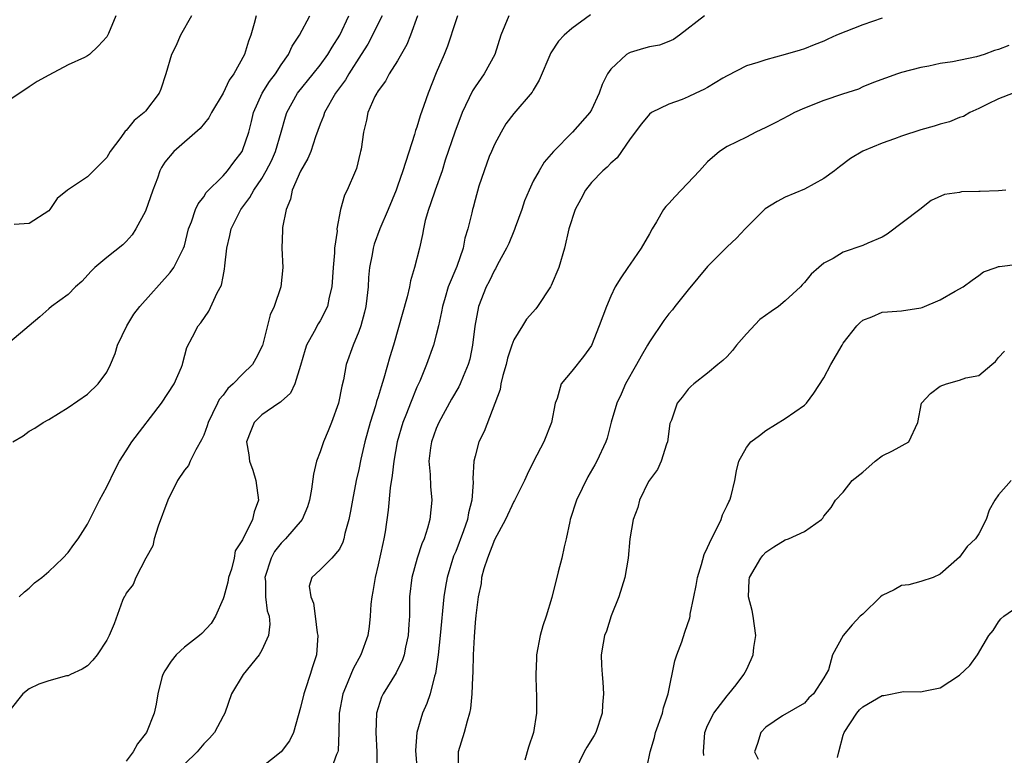
# Model space of a CAD drawing. Units: inches. Extents: x 2604000 to 2607000, y 1500000 to 1503000.
# Drawn here: x 2604646 to 2604748, y 1502481 to 1502557 of the extents above; entities that cross this region are included whole.
import ezdxf

# ---------------------------------------------------------------- set-up
doc = ezdxf.new("R2010")
doc.units = ezdxf.units.IN
doc.header["$MEASUREMENT"] = 0
doc.layers.add('LD26041500_2ft', color=120, linetype='Continuous')

msp = doc.modelspace()

# ---------------------------------------------------------------- linework, layer by layer
at = {"layer": 'LD26041500_2ft'}
for points, elevation in [([(2604655.92, 1502557), (2604655.19, 1502555.19), (2604655, 1502554.84), (2604654.12, 1502553.88), (2604653.21, 1502553), (2604653, 1502552.85), (2604652.7, 1502552.7), (2604651, 1502551.94), (2604649, 1502550.88), (2604647.8, 1502550.2), (2604647, 1502549.67), (2604646.04, 1502549), (2604643, 1502547.06)], 8510), ([(2604670.41, 1502557), (2604670.21, 1502556.21), (2604669.87, 1502555), (2604669.62, 1502554.38), (2604669.22, 1502553), (2604668.09, 1502551), (2604667.63, 1502550.37), (2604667, 1502549.01), (2604665.8, 1502547), (2604665.52, 1502546.48), (2604664.63, 1502545.37), (2604661.91, 1502543), (2604661, 1502541.89), (2604660.65, 1502541.35), (2604660.48, 1502541), (2604660.23, 1502540.23), (2604659.75, 1502539), (2604659, 1502536.83), (2604657.99, 1502535), (2604657.61, 1502534.39), (2604657, 1502533.69), (2604656.64, 1502533.36), (2604655, 1502532.04), (2604653.78, 1502531), (2604653.38, 1502530.62), (2604652.43, 1502529.57), (2604651.78, 1502529), (2604651, 1502528.22), (2604649.3, 1502527), (2604649, 1502526.76), (2604648.08, 1502525.92), (2604646.97, 1502525), (2604645, 1502523.3)], 8514), ([(2604683.4, 1502557), (2604683, 1502556.22), (2604682.41, 1502555), (2604681.92, 1502554.08), (2604681.26, 1502553), (2604679.98, 1502551), (2604679.62, 1502550.38), (2604678.61, 1502549), (2604677.45, 1502547), (2604677.35, 1502546.65), (2604677, 1502545.81), (2604676.52, 1502544.52), (2604676.05, 1502543), (2604675.75, 1502542.25), (2604675, 1502540.97), (2604674.13, 1502539), (2604673.94, 1502538.06), (2604673.5, 1502537), (2604673.13, 1502535.13), (2604673.14, 1502534.86), (2604673.06, 1502533), (2604673.15, 1502531), (2604672.95, 1502529), (2604672.28, 1502527), (2604671.87, 1502526.13), (2604671.11, 1502523.11), (2604671.06, 1502522.94), (2604670.39, 1502521.61), (2604670.04, 1502521), (2604669, 1502520.01), (2604668.05, 1502519), (2604667.5, 1502518.5), (2604667, 1502517.83), (2604666.61, 1502517.39), (2604666.42, 1502517), (2604665.92, 1502515.92), (2604665.45, 1502515), (2604665.35, 1502514.65), (2604665, 1502513.7), (2604664.78, 1502513.22), (2604664.19, 1502512.19), (2604663.6, 1502511), (2604663.42, 1502510.58), (2604663, 1502510.07), (2604662.29, 1502509), (2604661.29, 1502507), (2604660.29, 1502504.29), (2604659.9, 1502503), (2604659.74, 1502502.26), (2604659.03, 1502501), (2604657.98, 1502499), (2604657.72, 1502498.28), (2604657, 1502497.39), (2604656.88, 1502497.12), (2604656.79, 1502497), (2604656.62, 1502496.62), (2604655.77, 1502494.23), (2604655.25, 1502493), (2604655, 1502492.52), (2604653.99, 1502491), (2604653.54, 1502490.46), (2604653, 1502489.88), (2604652.47, 1502489.53), (2604651.26, 1502489), (2604651, 1502488.86), (2604650.84, 1502488.84), (2604649, 1502488.33), (2604647.98, 1502487.98), (2604647, 1502487.52), (2604646.32, 1502487), (2604645, 1502485.29)], 8520), ([(2604645.31, 1502513), (2604646.36, 1502513.64), (2604647, 1502514.1), (2604647.57, 1502514.43), (2604648.44, 1502515), (2604649, 1502515.32), (2604651, 1502516.55), (2604653, 1502517.92), (2604654.12, 1502519), (2604655, 1502520.22), (2604655.39, 1502521), (2604655.87, 1502522.13), (2604656.1, 1502523), (2604657.05, 1502525), (2604657.8, 1502526.2), (2604658.41, 1502527), (2604661.52, 1502530.48), (2604661.9, 1502531), (2604662.92, 1502533), (2604663, 1502533.26), (2604663.44, 1502535), (2604663.74, 1502535.74), (2604664.15, 1502537), (2604664.42, 1502537.58), (2604665, 1502538.3), (2604665.26, 1502538.74), (2604667, 1502540.47), (2604667.45, 1502541), (2604668.1, 1502541.9), (2604668.96, 1502543), (2604669, 1502543.08), (2604669.64, 1502545), (2604669.92, 1502546.08), (2604670.14, 1502547), (2604671.02, 1502549), (2604671.79, 1502550.21), (2604672.39, 1502551), (2604673, 1502551.94), (2604673.74, 1502553), (2604674.12, 1502553.88), (2604674.89, 1502555), (2604675.96, 1502557)], 8516), ([(2604663.73, 1502557), (2604662.6, 1502555), (2604662.12, 1502553.88), (2604661.69, 1502553), (2604661.1, 1502551), (2604660.56, 1502549.44), (2604660.39, 1502549), (2604659, 1502547.17), (2604658.84, 1502547), (2604657.82, 1502546.18), (2604657, 1502545.17), (2604656.9, 1502545.1), (2604656.44, 1502544.44), (2604655.36, 1502543), (2604655, 1502542.38), (2604653.64, 1502541), (2604653, 1502540.38), (2604650.95, 1502539), (2604649.86, 1502538.14), (2604649.13, 1502537), (2604649, 1502536.86), (2604647, 1502535.55), (2604645.45, 1502535.45)], 8512), ([(2604645.95, 1502497), (2604646.49, 1502497.51), (2604647, 1502497.9), (2604647.55, 1502498.44), (2604648.28, 1502499), (2604649, 1502499.62), (2604650.47, 1502501), (2604651, 1502501.58), (2604651.6, 1502502.4), (2604652.06, 1502503), (2604653, 1502504.5), (2604653.24, 1502505), (2604654.26, 1502507), (2604655, 1502508.35), (2604655.85, 1502510.15), (2604656.3, 1502511), (2604657, 1502512.08), (2604657.57, 1502513), (2604660.64, 1502517), (2604661.94, 1502519), (2604662.71, 1502520.71), (2604662.82, 1502521), (2604662.85, 1502521.15), (2604663.26, 1502522.75), (2604663.85, 1502523.85), (2604664.43, 1502525), (2604664.71, 1502525.29), (2604665.51, 1502526.49), (2604666.4, 1502528.4), (2604666.83, 1502529.17), (2604667, 1502530.09), (2604667.16, 1502530.84), (2604667.18, 1502531.18), (2604667.37, 1502533), (2604667.69, 1502534.31), (2604667.83, 1502535), (2604668.83, 1502537), (2604669.77, 1502538.23), (2604670.18, 1502539), (2604671, 1502540.2), (2604671.46, 1502541), (2604671.98, 1502542.02), (2604672.41, 1502543), (2604673, 1502545), (2604673.43, 1502546.57), (2604673.57, 1502547), (2604674.68, 1502549), (2604676.29, 1502551), (2604677, 1502551.91), (2604677.79, 1502553), (2604678.25, 1502553.75), (2604679.06, 1502555), (2604679.99, 1502557)], 8518), ([(2604687.06, 1502557), (2604686.33, 1502555), (2604685.95, 1502554.05), (2604685, 1502552.36), (2604684.15, 1502551), (2604683.76, 1502550.24), (2604683, 1502549.25), (2604682.91, 1502549.09), (2604682.85, 1502549), (2604682.67, 1502548.67), (2604681.94, 1502547), (2604681.79, 1502546.21), (2604681.47, 1502545), (2604681.23, 1502543.23), (2604681.19, 1502543), (2604681.14, 1502542.86), (2604680.75, 1502541.25), (2604680.66, 1502541), (2604679.79, 1502539), (2604679.53, 1502538.47), (2604679.11, 1502537), (2604678.75, 1502535), (2604678.76, 1502534.76), (2604678.51, 1502533), (2604678.51, 1502532.51), (2604678.37, 1502531), (2604678.22, 1502529), (2604677.95, 1502527.95), (2604677.76, 1502527), (2604677, 1502525.5), (2604676.81, 1502525.19), (2604676.39, 1502524.39), (2604675.62, 1502523), (2604675.47, 1502522.53), (2604675, 1502520.88), (2604674.41, 1502519), (2604673.97, 1502518.03), (2604673, 1502517.18), (2604672.91, 1502517.09), (2604672.74, 1502517), (2604671, 1502515.79), (2604670.2, 1502515), (2604669.87, 1502514.13), (2604669.42, 1502513), (2604669.66, 1502511.66), (2604669.73, 1502511), (2604670.07, 1502510.07), (2604670.37, 1502509), (2604670.65, 1502507), (2604670.22, 1502505.78), (2604670.03, 1502505), (2604669, 1502502.88), (2604668.23, 1502501.77), (2604668.13, 1502501), (2604667.87, 1502499.87), (2604667.57, 1502499), (2604667.48, 1502498.52), (2604667.06, 1502497), (2604667, 1502496.79), (2604666.23, 1502495), (2604665.76, 1502494.24), (2604664.79, 1502493.21), (2604664.57, 1502493), (2604663, 1502491.81), (2604662.14, 1502491), (2604661.65, 1502490.35), (2604661, 1502489.36), (2604660.78, 1502489), (2604660.69, 1502488.69), (2604660.26, 1502487), (2604660.09, 1502485.91), (2604659.89, 1502485), (2604659.09, 1502483), (2604658.18, 1502481.82), (2604657.73, 1502481), (2604657, 1502480.04)], 8522), ([(2604691.19, 1502557), (2604691, 1502556.49), (2604690.14, 1502553.86), (2604689.81, 1502553), (2604689, 1502551.11), (2604688.15, 1502549), (2604687.73, 1502547.73), (2604687.34, 1502546.66), (2604687, 1502545.51), (2604686.86, 1502545.14), (2604686.76, 1502544.76), (2604685.56, 1502541), (2604685, 1502539.4), (2604684.85, 1502539), (2604684.04, 1502537), (2604683.17, 1502535), (2604682.59, 1502533.41), (2604682.47, 1502533), (2604682.37, 1502532.37), (2604682.12, 1502531), (2604682.02, 1502529.98), (2604681.97, 1502529), (2604681.83, 1502527.83), (2604681.72, 1502527), (2604681.59, 1502526.41), (2604681.21, 1502525), (2604681, 1502524.39), (2604680.42, 1502523), (2604679.7, 1502521), (2604679.41, 1502519.41), (2604679.25, 1502518.75), (2604678.91, 1502517), (2604678.19, 1502515), (2604677.85, 1502514.15), (2604677.35, 1502513), (2604677, 1502511.97), (2604676.63, 1502511), (2604676.32, 1502509.68), (2604676.11, 1502508.11), (2604675.92, 1502507), (2604675.7, 1502506.3), (2604675.16, 1502505), (2604673.45, 1502503), (2604673, 1502502.55), (2604672.32, 1502501.68), (2604671.96, 1502501), (2604671.32, 1502499), (2604671.37, 1502498.63), (2604671.37, 1502497), (2604671.56, 1502495.56), (2604671.76, 1502495), (2604671.83, 1502494.17), (2604671.69, 1502493), (2604671, 1502491.49), (2604670.71, 1502491), (2604669.08, 1502489), (2604667.87, 1502487), (2604667.18, 1502485), (2604667, 1502484.7), (2604666.11, 1502483), (2604665.59, 1502482.41), (2604665, 1502481.81), (2604664.32, 1502481), (2604663, 1502479.74)], 8524), ([(2604696.47, 1502557), (2604695.66, 1502555), (2604695.03, 1502553), (2604693.95, 1502551), (2604693, 1502549.67), (2604692.74, 1502549.26), (2604691.68, 1502547), (2604690.92, 1502545), (2604689.92, 1502542.08), (2604689.59, 1502541), (2604688.87, 1502539), (2604688.4, 1502537.6), (2604688.19, 1502537), (2604687.86, 1502535.86), (2604687.67, 1502535), (2604687.58, 1502534.42), (2604687.25, 1502533), (2604686.76, 1502531), (2604686.35, 1502529.65), (2604686.22, 1502529), (2604685.98, 1502527.98), (2604684.58, 1502523), (2604684.22, 1502521.78), (2604683.6, 1502519.6), (2604683.3, 1502518.7), (2604683, 1502517.67), (2604682.84, 1502517.16), (2604682.72, 1502516.72), (2604682.18, 1502515), (2604681.62, 1502513), (2604681.21, 1502511.21), (2604681, 1502510.17), (2604680.73, 1502509), (2604680.34, 1502507), (2604680.15, 1502505.85), (2604679.98, 1502505), (2604679.56, 1502503.56), (2604679.45, 1502503), (2604679.35, 1502502.65), (2604679, 1502501.92), (2604678.21, 1502501), (2604677, 1502499.78), (2604676.16, 1502499), (2604675.88, 1502498.12), (2604676.04, 1502497), (2604676.34, 1502496.34), (2604676.49, 1502495), (2604676.71, 1502493.29), (2604676.77, 1502493), (2604676.62, 1502491), (2604676.21, 1502489.79), (2604676, 1502489), (2604675.51, 1502487.51), (2604675.33, 1502487), (2604675, 1502485.59), (2604674.73, 1502484.73), (2604674.25, 1502483), (2604673.85, 1502482.15), (2604672.99, 1502481), (2604671, 1502479.41)], 8526), ([(2604704.91, 1502557.09), (2604703, 1502555.7), (2604702.21, 1502555), (2604701.62, 1502554.38), (2604700.81, 1502553.19), (2604699.63, 1502550.37), (2604699, 1502549.33), (2604698.89, 1502549.11), (2604697, 1502546.91), (2604696.17, 1502545.83), (2604695.7, 1502545), (2604695, 1502543.72), (2604694.68, 1502543), (2604694.47, 1502542.47), (2604693.93, 1502541), (2604693.4, 1502539.4), (2604693, 1502537.99), (2604692.79, 1502537.21), (2604692.72, 1502537), (2604692.66, 1502536.66), (2604692.26, 1502535), (2604691.95, 1502534.05), (2604691.78, 1502533), (2604691.11, 1502531.11), (2604690.23, 1502529), (2604689.93, 1502527.93), (2604689.65, 1502527), (2604689.55, 1502526.45), (2604689.22, 1502525), (2604689, 1502524.06), (2604688.72, 1502523), (2604688, 1502521), (2604687.29, 1502519.29), (2604687, 1502518.65), (2604686.34, 1502517), (2604685.94, 1502515.94), (2604685.56, 1502515), (2604684.96, 1502513), (2604684.6, 1502511), (2604684.46, 1502509.54), (2604684.25, 1502508.25), (2604684.04, 1502505.96), (2604683.73, 1502503.73), (2604683.6, 1502503), (2604683.48, 1502502.52), (2604683, 1502500.31), (2604682.68, 1502499), (2604682.46, 1502497.54), (2604682.33, 1502497), (2604682.24, 1502496.24), (2604682.18, 1502495), (2604682.06, 1502493.94), (2604681.93, 1502493), (2604681.21, 1502491), (2604680.42, 1502489.58), (2604679.64, 1502487.64), (2604679.36, 1502487), (2604678.98, 1502485), (2604678.95, 1502483), (2604678.87, 1502481.13), (2604678.85, 1502481), (2604678.71, 1502480.71), (2604678.09, 1502479)], 8528), ([(2604716.67, 1502557), (2604714.11, 1502555), (2604713.46, 1502554.54), (2604713, 1502554.33), (2604712.03, 1502553.97), (2604711, 1502553.79), (2604710.39, 1502553.61), (2604709, 1502553.22), (2604708.85, 1502553.15), (2604708.62, 1502553), (2604707, 1502551.49), (2604706.66, 1502551), (2604706.11, 1502549.89), (2604705.79, 1502549), (2604705, 1502547.28), (2604704.84, 1502547), (2604703.07, 1502545), (2604701.1, 1502543), (2604700.13, 1502541.87), (2604699.61, 1502541), (2604699, 1502539.93), (2604698.58, 1502539), (2604698.1, 1502537.9), (2604697.83, 1502537), (2604697.15, 1502535.15), (2604697.08, 1502534.92), (2604697, 1502534.76), (2604696.5, 1502533.5), (2604696.26, 1502533), (2604695.32, 1502531.32), (2604695.11, 1502530.89), (2604695, 1502530.74), (2604694.45, 1502529.55), (2604694.16, 1502529), (2604693.37, 1502527), (2604692.97, 1502524.97), (2604692.75, 1502523), (2604692.46, 1502521.54), (2604692.29, 1502521), (2604691.76, 1502519.76), (2604691.46, 1502519), (2604691.31, 1502518.69), (2604690.58, 1502517.42), (2604689.25, 1502515), (2604689, 1502514.4), (2604688.5, 1502513), (2604688.4, 1502512.4), (2604688.23, 1502511), (2604688.37, 1502509.63), (2604688.39, 1502508.39), (2604688.54, 1502507), (2604688.33, 1502505), (2604688.09, 1502504.09), (2604687.74, 1502503), (2604687.52, 1502502.48), (2604687.03, 1502501), (2604686.48, 1502499), (2604686.25, 1502497), (2604686.25, 1502496.25), (2604686.22, 1502495), (2604686.17, 1502494.17), (2604686.09, 1502493), (2604685.82, 1502491.82), (2604685.67, 1502491), (2604685.51, 1502490.49), (2604684.85, 1502489.15), (2604683.51, 1502487), (2604683.36, 1502486.64), (2604683, 1502485.56), (2604682.84, 1502485), (2604682.77, 1502483), (2604682.88, 1502481), (2604682.87, 1502480.87), (2604682.86, 1502479)], 8530), ([(2604735, 1502556.74), (2604733, 1502556.08), (2604730.31, 1502555), (2604729.41, 1502554.6), (2604729, 1502554.38), (2604728, 1502554), (2604727, 1502553.59), (2604726.55, 1502553.45), (2604725, 1502553.01), (2604723, 1502552.47), (2604722.19, 1502552.19), (2604721, 1502551.82), (2604719, 1502550.81), (2604718.55, 1502550.55), (2604717, 1502549.6), (2604716.62, 1502549.38), (2604715.78, 1502549), (2604715, 1502548.62), (2604714.36, 1502548.36), (2604713, 1502547.88), (2604711.22, 1502547), (2604711, 1502546.85), (2604710.17, 1502545.83), (2604709, 1502544.29), (2604707.67, 1502542.33), (2604707, 1502541.79), (2604706.62, 1502541.38), (2604706.18, 1502541), (2604705, 1502539.79), (2604704.38, 1502539), (2604703.92, 1502538.08), (2604703.32, 1502537), (2604702.69, 1502535), (2604702.23, 1502533), (2604701.63, 1502531), (2604700.86, 1502529.14), (2604700.78, 1502529), (2604699.45, 1502527), (2604699.26, 1502526.74), (2604698.32, 1502525.68), (2604697.88, 1502525), (2604697, 1502523.54), (2604696.8, 1502523), (2604696.34, 1502521.66), (2604696.2, 1502521), (2604695.87, 1502519.87), (2604695.65, 1502519), (2604695.58, 1502518.42), (2604693.93, 1502514.07), (2604693.39, 1502513), (2604693, 1502511.54), (2604692.88, 1502511), (2604692.78, 1502509.22), (2604692.82, 1502508.82), (2604692.68, 1502507), (2604692.32, 1502505.68), (2604692.22, 1502505), (2604691.82, 1502503.82), (2604691, 1502501.69), (2604690.79, 1502501.21), (2604690.11, 1502499), (2604689.94, 1502498.06), (2604689.78, 1502497), (2604689.41, 1502493), (2604689.18, 1502491), (2604688.92, 1502489.08), (2604688.83, 1502488.83), (2604688.37, 1502487), (2604688.03, 1502485.98), (2604687.57, 1502485), (2604686.98, 1502483), (2604686.86, 1502481.14), (2604687.02, 1502479)], 8532), ([(2604748.08, 1502553.92), (2604747, 1502553.52), (2604746.59, 1502553.41), (2604745.55, 1502553), (2604744.75, 1502552.75), (2604742.25, 1502552.25), (2604741, 1502552.08), (2604739.81, 1502551.81), (2604739, 1502551.67), (2604737, 1502551.13), (2604736.59, 1502551), (2604734.12, 1502550.12), (2604733, 1502549.66), (2604732.56, 1502549.44), (2604730.91, 1502548.91), (2604729, 1502548.25), (2604727, 1502547.46), (2604725.96, 1502547), (2604725.34, 1502546.66), (2604724.02, 1502545.98), (2604723, 1502545.46), (2604721.98, 1502545), (2604721, 1502544.48), (2604719, 1502543.5), (2604718.24, 1502543), (2604717, 1502541.92), (2604716.17, 1502541), (2604713.65, 1502538.35), (2604713, 1502537.62), (2604712.69, 1502537.31), (2604712.46, 1502537), (2604711.71, 1502535.71), (2604711.28, 1502535), (2604711, 1502534.47), (2604710.13, 1502533), (2604709, 1502531.37), (2604708.77, 1502531), (2604708.04, 1502529.96), (2604707.47, 1502529), (2604707, 1502528.04), (2604706.55, 1502527), (2604705.82, 1502525), (2604705, 1502522.97), (2604704.18, 1502521.82), (2604703, 1502520.32), (2604701.87, 1502519), (2604701.47, 1502517.47), (2604701.25, 1502517), (2604700.9, 1502515), (2604700.11, 1502513), (2604699.02, 1502510.98), (2604698.36, 1502509.64), (2604698.09, 1502509), (2604697.06, 1502506.94), (2604697, 1502506.86), (2604696.15, 1502505), (2604695, 1502502.88), (2604694.28, 1502501), (2604693.9, 1502499.9), (2604693.68, 1502499), (2604693.62, 1502498.38), (2604693.31, 1502497), (2604693.07, 1502495.07), (2604693, 1502494.36), (2604692.89, 1502492.89), (2604692.8, 1502491), (2604692.77, 1502489.23), (2604692.72, 1502488.72), (2604692.68, 1502487), (2604692.54, 1502485.46), (2604692.44, 1502485), (2604692.17, 1502484.17), (2604691.88, 1502483), (2604691.26, 1502481), (2604691.24, 1502479.24)], 8534), ([(2604748.53, 1502549), (2604747, 1502548.41), (2604745.87, 1502547.87), (2604745, 1502547.42), (2604744.05, 1502547), (2604743.39, 1502546.61), (2604743, 1502546.5), (2604741.95, 1502546.05), (2604741, 1502545.82), (2604740.39, 1502545.61), (2604739, 1502545.23), (2604737, 1502544.57), (2604736.29, 1502544.29), (2604735, 1502543.86), (2604733, 1502543.01), (2604731.75, 1502542.25), (2604730.59, 1502541.41), (2604730.09, 1502541), (2604729, 1502540.19), (2604727, 1502539.09), (2604725, 1502538.28), (2604724.16, 1502537.84), (2604722.94, 1502537.06), (2604720.86, 1502535), (2604719.97, 1502534.03), (2604719, 1502533.13), (2604717, 1502531.11), (2604715, 1502528.71), (2604713.62, 1502527), (2604713.36, 1502526.64), (2604713, 1502526.23), (2604712.47, 1502525.53), (2604711, 1502523.35), (2604710.81, 1502523), (2604710.13, 1502521.87), (2604709.66, 1502521), (2604708.54, 1502519), (2604708.08, 1502517.92), (2604707.63, 1502517), (2604707.03, 1502515.03), (2604706.62, 1502513.38), (2604706.48, 1502513), (2604705.58, 1502511), (2604705.35, 1502510.65), (2604704.62, 1502509.38), (2604703.48, 1502507), (2604702.83, 1502505), (2604702.77, 1502504.77), (2604702.39, 1502503), (2604702.18, 1502502.18), (2604701.95, 1502501), (2604701.57, 1502499.57), (2604700.92, 1502496.92), (2604700.35, 1502495), (2604699.99, 1502494.01), (2604699.73, 1502493), (2604699.33, 1502491), (2604699.33, 1502490.67), (2604699.26, 1502489), (2604699.32, 1502487.32), (2604699.35, 1502487), (2604699.35, 1502485), (2604699.03, 1502483), (2604698.51, 1502481.49), (2604698.15, 1502480.15)], 8536), ([(2604747.76, 1502539), (2604747, 1502538.94), (2604745.13, 1502538.87), (2604745, 1502538.85), (2604743.19, 1502538.81), (2604743, 1502538.77), (2604741.45, 1502538.55), (2604740.06, 1502537.94), (2604738.89, 1502537), (2604735.54, 1502534.46), (2604735, 1502534.16), (2604733.52, 1502533.52), (2604733, 1502533.27), (2604731, 1502532.58), (2604729.94, 1502531.94), (2604729, 1502531.45), (2604728.46, 1502531), (2604727.69, 1502530.31), (2604727, 1502529.47), (2604726.77, 1502529.23), (2604726.57, 1502529), (2604725, 1502527.56), (2604724.32, 1502527), (2604723.54, 1502526.46), (2604722.37, 1502525.63), (2604721, 1502524.15), (2604719.97, 1502523), (2604719.56, 1502522.44), (2604719, 1502521.82), (2604718.58, 1502521.42), (2604718.04, 1502521), (2604717, 1502520.09), (2604715.57, 1502519), (2604715.27, 1502518.73), (2604715, 1502518.45), (2604714.38, 1502517.62), (2604713.87, 1502517), (2604713.26, 1502515.26), (2604713.11, 1502514.89), (2604712.85, 1502513), (2604712.76, 1502512.76), (2604712.19, 1502511), (2604711.83, 1502510.17), (2604711, 1502509.06), (2604710.91, 1502508.91), (2604709.97, 1502507), (2604709.78, 1502506.22), (2604709.31, 1502505), (2604708.97, 1502503), (2604708.79, 1502501), (2604708.44, 1502499), (2604707.82, 1502497), (2604707.06, 1502495.06), (2604706.55, 1502493.45), (2604706.36, 1502493), (2604706.21, 1502492.21), (2604706.02, 1502491), (2604706.05, 1502489.95), (2604706.1, 1502489), (2604706.2, 1502488.2), (2604706.26, 1502487), (2604706.15, 1502485.85), (2604706.13, 1502485), (2604705.46, 1502483), (2604705.3, 1502482.7), (2604704.53, 1502481.47), (2604704.27, 1502481), (2604703.3, 1502479)], 8538), ([(2604710.64, 1502479), (2604711, 1502480.65), (2604711.06, 1502481), (2604711.52, 1502482.48), (2604711.62, 1502483), (2604712.33, 1502485), (2604712.46, 1502485.54), (2604712.94, 1502487), (2604713.61, 1502490.39), (2604713.83, 1502491), (2604714.35, 1502492.35), (2604714.66, 1502493.34), (2604715.17, 1502494.83), (2604715.2, 1502495), (2604715.21, 1502495.21), (2604715.58, 1502497), (2604715.83, 1502498.17), (2604715.94, 1502499), (2604716.36, 1502500.36), (2604716.63, 1502501.37), (2604717, 1502502.1), (2604717.4, 1502503), (2604717.86, 1502503.86), (2604718.38, 1502505), (2604718.53, 1502505.47), (2604719, 1502506.45), (2604719.17, 1502506.83), (2604719.28, 1502507), (2604719.43, 1502507.43), (2604719.81, 1502509), (2604719.97, 1502510.03), (2604720.22, 1502511), (2604721, 1502512.43), (2604721.46, 1502513), (2604722.35, 1502513.65), (2604723, 1502514.18), (2604725, 1502515.43), (2604727, 1502516.8), (2604727.19, 1502517), (2604727.96, 1502518.04), (2604729, 1502519.62), (2604729.7, 1502521), (2604730.87, 1502523), (2604731, 1502523.19), (2604732.4, 1502525), (2604732.69, 1502525.31), (2604733, 1502525.57), (2604733.93, 1502525.93), (2604735, 1502526.39), (2604735.56, 1502526.44), (2604737, 1502526.52), (2604739, 1502526.83), (2604739.13, 1502526.87), (2604741, 1502527.68), (2604742.55, 1502528.55), (2604743.38, 1502529), (2604744.28, 1502529.72), (2604745, 1502530.2), (2604745.45, 1502530.55), (2604746.76, 1502531), (2604747, 1502531.12), (2604747.12, 1502531.12), (2604749, 1502531.36)], 8540), ([(2604716.62, 1502480.62), (2604716.58, 1502481), (2604716.71, 1502483), (2604717, 1502483.72), (2604717.63, 1502485), (2604719, 1502486.79), (2604719.19, 1502487), (2604719.93, 1502487.93), (2604720.75, 1502489), (2604721, 1502489.47), (2604721.48, 1502490.52), (2604721.68, 1502491), (2604721.78, 1502491.78), (2604721.97, 1502493), (2604721.71, 1502495), (2604721.58, 1502495.58), (2604721.2, 1502497), (2604721.29, 1502498.71), (2604721.32, 1502499), (2604722.48, 1502501), (2604722.71, 1502501.29), (2604723, 1502501.6), (2604723.84, 1502502.16), (2604725, 1502502.9), (2604725.36, 1502503), (2604727, 1502503.75), (2604728.76, 1502505), (2604728.88, 1502505.12), (2604729, 1502505.35), (2604729.76, 1502506.24), (2604730.21, 1502507), (2604731, 1502507.8), (2604731.93, 1502509), (2604733, 1502509.89), (2604734.27, 1502511), (2604735, 1502511.56), (2604736.07, 1502512.07), (2604737.75, 1502513), (2604738.7, 1502515), (2604739.06, 1502517), (2604740, 1502518), (2604741, 1502518.76), (2604741.64, 1502519), (2604743, 1502519.37), (2604743.63, 1502519.63), (2604745, 1502519.85), (2604746.34, 1502521), (2604746.71, 1502521.29), (2604747, 1502521.72), (2604747.64, 1502522.36)], 8542), ([(2604748.33, 1502509), (2604747, 1502507.53), (2604746.64, 1502507), (2604746.06, 1502505.94), (2604745.75, 1502505), (2604745, 1502503.5), (2604744.65, 1502503), (2604743.79, 1502502.21), (2604743, 1502501.09), (2604741, 1502499.33), (2604740.27, 1502499), (2604739, 1502498.58), (2604737.75, 1502498.25), (2604737, 1502498.19), (2604736.26, 1502497.74), (2604735, 1502497.14), (2604734.83, 1502497), (2604733, 1502495.2), (2604732.73, 1502495), (2604731.9, 1502494.1), (2604730.99, 1502493), (2604729.9, 1502491), (2604729.48, 1502489.48), (2604729, 1502488.64), (2604727.93, 1502487), (2604727.43, 1502486.57), (2604727, 1502486.04), (2604724.73, 1502484.73), (2604723, 1502483.55), (2604722.49, 1502483), (2604722.15, 1502481.85), (2604721.85, 1502481), (2604722.23, 1502480.23)], 8544), ([(2604730.41, 1502480.41), (2604730.52, 1502481), (2604731, 1502482.73), (2604731.09, 1502483), (2604732.39, 1502485), (2604732.66, 1502485.34), (2604733, 1502485.66), (2604735, 1502486.83), (2604735.17, 1502486.83), (2604737.22, 1502487.22), (2604739, 1502487.18), (2604739.28, 1502487.28), (2604741, 1502487.6), (2604743, 1502488.92), (2604744.07, 1502489.93), (2604744.83, 1502491), (2604746, 1502493), (2604746.47, 1502493.53), (2604747, 1502494.42), (2604747.26, 1502494.74), (2604747.55, 1502495), (2604749, 1502496.01)], 8546)]:
    msp.add_lwpolyline(points, dxfattribs=dict(at, elevation=elevation))

doc.saveas('drawing.dxf')
